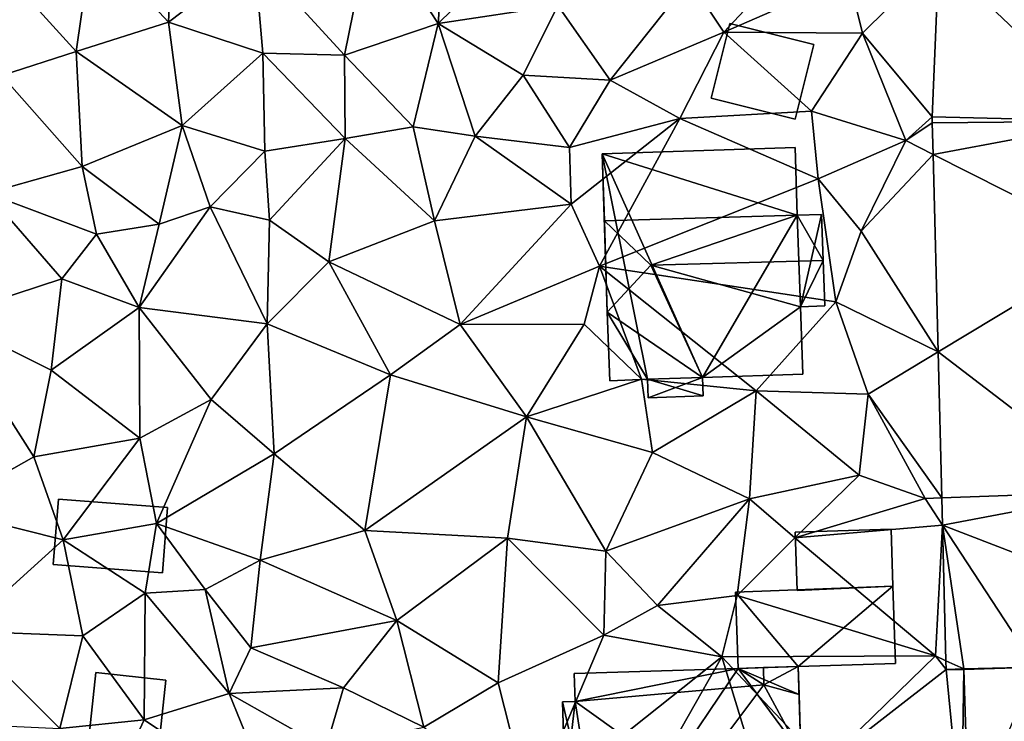
# Model space of a CAD drawing. Extents: x 573990 to 575014, y 6225961 to 6227058.
# Drawn here: x 574398 to 574439, y 6226388 to 6226418 of the extents above; entities that cross this region are included whole.
import ezdxf

# ---------------------------------------------------------------- set-up
doc = ezdxf.new("R2010")
doc.units = 0
doc.header["$MEASUREMENT"] = 0
for name, color, linetype in [('Bygninger_LOD1', 1, 'Continuous'), ('Bygninger_LOD2', 1, 'Continuous'), ('Terraen', 33, 'Continuous'), ('Terraen_vej', 33, 'Continuous')]:
    doc.layers.add(name, color=color, linetype=linetype)

# ---------------------------------------------------------------- blocks, each defined once
blk = doc.blocks.new('1km_6226_574_UTM32_ACAD_1_FMEBLOCK51')
at = {"layer": 'Terraen_vej', "color": 251, "true_color": 0x555555}
for points in [[(6.192, -24.078, 69.423), (-1.037, -17.209, 69.692), (-1.307, -23.899, 69.501)], [(6.453, -17.613, 69.631), (-1.037, -17.209, 69.692), (6.192, -24.078, 69.423)], [(6.192, -24.078, 69.423), (-1.307, -23.899, 69.501), (-1.309, -24.145, 69.488)], [(6.192, -24.078, 69.423), (-1.309, -24.145, 69.488), (-1.275, -25.468, 69.444)], [(6.192, -24.078, 69.423), (-1.275, -25.468, 69.444), (6.324, -29.306, 69.296)], [(6.324, -29.306, 69.296), (-1.275, -25.468, 69.444), (-1.066, -33.754, 69.163)], [(6.324, -29.306, 69.296), (-1.066, -33.754, 69.163), (6.585, -39.608, 69.047)], [(6.585, -39.608, 69.047), (-1.066, -33.754, 69.163), (-0.911, -39.875, 68.956)], [(6.585, -39.608, 69.047), (-0.911, -39.875, 68.956), (-0.882, -41.012, 68.918)], [(6.694, -43.934, 68.942), (6.585, -39.608, 69.047), (-0.882, -41.012, 68.918)], [(0.018, -47.046, 68.724), (-0.882, -41.012, 68.918), (-0.738, -46.698, 68.725)], [(3.02, -46.97, 68.77), (-0.882, -41.012, 68.918), (0.018, -47.046, 68.724)], [(6.694, -43.934, 68.942), (-0.882, -41.012, 68.918), (3.02, -46.97, 68.77)], [(-0.738, -46.698, 68.725), (-0.729, -47.065, 68.713), (0.018, -47.046, 68.724)], [(3.02, -46.97, 68.77), (0.021, -47.061, 68.724), (0.222, -53.697, 68.474)]]:
    blk.add_polyline3d(points, close=True, dxfattribs=at)
blk = doc.blocks.new('1km_6226_574_UTM32_ACAD_1_FMEBLOCK55')
at = {"layer": 'Terraen', "color": 9, "true_color": 0xbbbbbb}
for points in [[(-33.34, -19.93, 69.64), (-33.12, -14.59, 69.88), (-36.55, -16.48, 70.41)], [(-29.74, -17.18, 69.8), (-33.12, -14.59, 69.88), (-33.34, -19.93, 69.64)], [(-22.03, -19.98, 69.72), (-21.66, -14.75, 69.88), (-24.83, -15.71, 69.78)], [(-22.03, -19.98, 69.72), (-17.93, -15.97, 70.19), (-21.66, -14.75, 69.88)], [(-10.05, -20.34, 69.69), (-5.54, -15.52, 69.51), (-11.49, -18.16, 69.85)], [(-4.81, -18.05, 69.65), (-5.54, -15.52, 69.51), (-10.05, -20.34, 69.69)], [(-29.74, -17.18, 69.8), (-25.96, -21.31, 69.74), (-24.83, -15.71, 69.78)], [(-22.03, -19.98, 69.72), (-24.83, -15.71, 69.78), (-25.96, -21.31, 69.74)], [(-17.02, -19.23, 69.94), (-17.93, -15.97, 70.19), (-22.03, -19.98, 69.72)], [(-36.55, -16.48, 70.41), (-41.02, -16.98, 70.23), (-37.22, -21.15, 69.62)], [(-33.34, -19.93, 69.64), (-36.55, -16.48, 70.41), (-37.22, -21.15, 69.62)], [(-40.33, -22.16, 69.73), (-37.22, -21.15, 69.62), (-41.02, -16.98, 70.23)], [(-29.74, -17.18, 69.8), (-33.34, -19.93, 69.64), (-29.39, -21.23, 69.78)], [(-29.74, -17.18, 69.8), (-29.39, -21.23, 69.78), (-25.96, -21.31, 69.74)], [(-4.81, -18.05, 69.65), (-4.23, -20.39, 69.71), (-1.037, -17.209, 69.692)], [(-1.037, -17.209, 69.692), (-4.23, -20.39, 69.71), (-1.307, -23.899, 69.501)], [(-17.02, -19.23, 69.94), (-14.82, -22.35, 69.93), (-11.49, -18.16, 69.85)], [(-10.05, -20.34, 69.69), (-11.49, -18.16, 69.85), (-14.82, -22.35, 69.93)], [(-4.81, -18.05, 69.65), (-10.05, -20.34, 69.69), (-4.23, -20.39, 69.71)], [(-17.02, -19.23, 69.94), (-22.03, -19.98, 69.72), (-18.47, -22.14, 69.93)], [(-17.02, -19.23, 69.94), (-18.47, -22.14, 69.93), (-14.82, -22.35, 69.93)], [(-33.34, -19.93, 69.64), (-37.22, -21.15, 69.62), (-32.77, -24.25, 69.67)], [(-33.34, -19.93, 69.64), (-32.77, -24.25, 69.67), (-29.39, -21.23, 69.78)], [(-23.08, -24.31, 69.73), (-22.03, -19.98, 69.72), (-25.96, -21.31, 69.74)], [(-23.08, -24.31, 69.73), (-20.48, -24.71, 69.69), (-22.03, -19.98, 69.72)], [(-22.03, -19.98, 69.72), (-20.48, -24.71, 69.69), (-18.47, -22.14, 69.93)], [(-10.05, -20.34, 69.69), (-14.82, -22.35, 69.93), (-11.9, -23.96, 69.67)], [(-10.05, -20.34, 69.69), (-11.9, -23.96, 69.67), (-6.37, -23.65, 69.74)], [(-10.05, -20.34, 69.69), (-6.37, -23.65, 69.74), (-4.23, -20.39, 69.71)], [(-2.42, -24.89, 69.46), (-4.23, -20.39, 69.71), (-6.37, -23.65, 69.74)], [(-2.42, -24.89, 69.46), (-1.307, -23.899, 69.501), (-4.23, -20.39, 69.71)], [(-40.33, -22.16, 69.73), (-36.96, -25.98, 69.62), (-37.22, -21.15, 69.62)], [(-36.96, -25.98, 69.62), (-32.77, -24.25, 69.67), (-37.22, -21.15, 69.62)], [(-29.39, -21.23, 69.78), (-32.77, -24.25, 69.67), (-29.3, -25.33, 69.58)], [(-29.39, -21.23, 69.78), (-25.94, -24.8, 69.57), (-25.96, -21.31, 69.74)], [(-29.39, -21.23, 69.78), (-29.3, -25.33, 69.58), (-25.94, -24.8, 69.57)], [(-23.08, -24.31, 69.73), (-25.96, -21.31, 69.74), (-25.94, -24.8, 69.57)], [(-40.33, -22.16, 69.73), (-40.95, -27.09, 69.69), (-36.96, -25.98, 69.62)], [(-16.52, -25.18, 69.46), (-18.47, -22.14, 69.93), (-20.48, -24.71, 69.69)], [(-16.52, -25.18, 69.46), (-14.82, -22.35, 69.93), (-18.47, -22.14, 69.93)], [(-16.52, -25.18, 69.46), (-11.9, -23.96, 69.67), (-14.82, -22.35, 69.93)], [(-6.09, -26.49, 69.26), (-6.37, -23.65, 69.74), (-11.9, -23.96, 69.67)], [(-6.09, -26.49, 69.26), (-2.42, -24.89, 69.46), (-6.37, -23.65, 69.74)], [(-1.307, -23.899, 69.501), (-2.42, -24.89, 69.46), (-1.309, -24.145, 69.488)], [(-36.96, -25.98, 69.62), (-33.73, -28.39, 69.76), (-32.77, -24.25, 69.67)], [(-31.6, -27.67, 69.74), (-32.77, -24.25, 69.67), (-33.73, -28.39, 69.76)], [(-31.6, -27.67, 69.74), (-29.3, -25.33, 69.58), (-32.77, -24.25, 69.67)], [(-23.08, -24.31, 69.73), (-25.94, -24.8, 69.57), (-22.19, -28.25, 69.36)], [(-23.08, -24.31, 69.73), (-22.19, -28.25, 69.36), (-20.48, -24.71, 69.69)], [(-16.52, -25.18, 69.46), (-16.46, -27.55, 69.24), (-11.9, -23.96, 69.67)], [(-16.46, -27.55, 69.24), (-15.26, -30.15, 69.35), (-11.9, -23.96, 69.67)], [(-6.09, -26.49, 69.26), (-11.9, -23.96, 69.67), (-15.26, -30.15, 69.35)], [(-1.309, -24.145, 69.488), (-2.42, -24.89, 69.46), (-1.275, -25.468, 69.444)], [(-16.46, -27.55, 69.24), (-20.48, -24.71, 69.69), (-22.19, -28.25, 69.36)], [(-16.52, -25.18, 69.46), (-20.48, -24.71, 69.69), (-16.46, -27.55, 69.24)], [(-29.11, -28.22, 69.51), (-25.94, -24.8, 69.57), (-29.3, -25.33, 69.58)], [(-26.62, -29.98, 69.42), (-25.94, -24.8, 69.57), (-29.11, -28.22, 69.51)], [(-26.62, -29.98, 69.42), (-22.19, -28.25, 69.36), (-25.94, -24.8, 69.57)], [(-6.09, -26.49, 69.26), (-4.29, -28.69, 69.37), (-2.42, -24.89, 69.46)], [(-2.42, -24.89, 69.46), (-4.29, -28.69, 69.37), (-1.275, -25.468, 69.444)], [(-31.6, -27.67, 69.74), (-29.11, -28.22, 69.51), (-29.3, -25.33, 69.58)], [(-1.275, -25.468, 69.444), (-4.29, -28.69, 69.37), (-1.066, -33.754, 69.163)], [(-36.96, -25.98, 69.62), (-40.95, -27.09, 69.69), (-36.37, -28.82, 69.63)], [(-36.96, -25.98, 69.62), (-36.37, -28.82, 69.63), (-33.73, -28.39, 69.76)], [(-6.09, -26.49, 69.26), (-15.26, -30.15, 69.35), (-5.35, -31.65, 69.29)], [(-6.09, -26.49, 69.26), (-5.35, -31.65, 69.29), (-4.29, -28.69, 69.37)], [(-37.82, -30.68, 69.22), (-40.95, -27.09, 69.69), (-42.73, -32.3, 69.38)], [(-37.82, -30.68, 69.22), (-36.37, -28.82, 69.63), (-40.95, -27.09, 69.69)], [(-21.11, -32.6, 69.25), (-16.46, -27.55, 69.24), (-22.19, -28.25, 69.36)], [(-21.11, -32.6, 69.25), (-15.26, -30.15, 69.35), (-16.46, -27.55, 69.24)], [(-34.57, -31.89, 69.31), (-31.6, -27.67, 69.74), (-33.73, -28.39, 69.76)], [(-34.57, -31.89, 69.31), (-29.2, -32.57, 69.4), (-31.6, -27.67, 69.74)], [(-31.6, -27.67, 69.74), (-29.2, -32.57, 69.4), (-29.11, -28.22, 69.51)], [(-34.57, -31.89, 69.31), (-33.73, -28.39, 69.76), (-36.37, -28.82, 69.63)], [(-26.62, -29.98, 69.42), (-29.11, -28.22, 69.51), (-29.2, -32.57, 69.4)], [(-21.11, -32.6, 69.25), (-22.19, -28.25, 69.36), (-26.62, -29.98, 69.42)], [(-34.57, -31.89, 69.31), (-36.37, -28.82, 69.63), (-37.82, -30.68, 69.22)], [(-4.29, -28.69, 69.37), (-5.35, -31.65, 69.29), (-1.066, -33.754, 69.163)], [(-26.62, -29.98, 69.42), (-29.2, -32.57, 69.4), (-24.03, -34.71, 69.17)], [(-21.11, -32.6, 69.25), (-26.62, -29.98, 69.42), (-24.03, -34.71, 69.17)], [(-21.11, -32.6, 69.25), (-15.91, -32.59, 69.15), (-15.26, -30.15, 69.35)], [(-15.26, -30.15, 69.35), (-15.91, -32.59, 69.15), (-13.51, -34.9, 69.2)], [(-8.69, -35.38, 69.06), (-5.35, -31.65, 69.29), (-15.26, -30.15, 69.35)], [(-8.69, -35.38, 69.06), (-15.26, -30.15, 69.35), (-13.51, -34.9, 69.2)], [(-37.82, -30.68, 69.22), (-42.73, -32.3, 69.38), (-38.27, -34.52, 69.23)], [(-34.57, -31.89, 69.31), (-37.82, -30.68, 69.22), (-38.27, -34.52, 69.23)], [(-4, -35.52, 69.12), (-5.35, -31.65, 69.29), (-8.69, -35.38, 69.06)], [(-4, -35.52, 69.12), (-1.066, -33.754, 69.163), (-5.35, -31.65, 69.29)], [(-34.57, -31.89, 69.31), (-38.27, -34.52, 69.23), (-34.55, -37.37, 69.08)], [(-34.57, -31.89, 69.31), (-34.55, -37.37, 69.08), (-31.56, -35.74, 69.19)], [(-34.57, -31.89, 69.31), (-31.56, -35.74, 69.19), (-29.2, -32.57, 69.4)], [(-42.88, -40.34, 69.12), (-38.99, -38.15, 69.05), (-42.73, -32.3, 69.38)], [(-38.99, -38.15, 69.05), (-38.27, -34.52, 69.23), (-42.73, -32.3, 69.38)], [(-29.2, -32.57, 69.4), (-31.56, -35.74, 69.19), (-28.91, -38.02, 69.11)], [(-29.2, -32.57, 69.4), (-28.91, -38.02, 69.11), (-24.03, -34.71, 69.17)], [(-21.11, -32.6, 69.25), (-24.03, -34.71, 69.17), (-18.33, -36.47, 69.2)], [(-21.11, -32.6, 69.25), (-18.33, -36.47, 69.2), (-15.91, -32.59, 69.15)], [(-18.33, -36.47, 69.2), (-13.51, -34.9, 69.2), (-15.91, -32.59, 69.15)], [(-1.066, -33.754, 69.163), (-4, -35.52, 69.12), (-0.911, -39.875, 68.956)], [(-34.55, -37.37, 69.08), (-38.27, -34.52, 69.23), (-38.99, -38.15, 69.05)], [(-25.11, -41.24, 68.94), (-24.03, -34.71, 69.17), (-28.91, -38.02, 69.11)], [(-18.33, -36.47, 69.2), (-24.03, -34.71, 69.17), (-25.11, -41.24, 68.94)], [(-13.04, -37.97, 69.08), (-13.51, -34.9, 69.2), (-18.33, -36.47, 69.2)], [(-13.04, -37.97, 69.08), (-8.69, -35.38, 69.06), (-13.51, -34.9, 69.2)], [(-13.04, -37.97, 69.08), (-8.97, -39.91, 68.96), (-8.69, -35.38, 69.06)], [(-4.38, -38.92, 69.14), (-8.69, -35.38, 69.06), (-8.97, -39.91, 68.96)], [(-4.38, -38.92, 69.14), (-4, -35.52, 69.12), (-8.69, -35.38, 69.06)], [(-33.84, -40.94, 69.25), (-31.56, -35.74, 69.19), (-34.55, -37.37, 69.08)], [(-33.84, -40.94, 69.25), (-28.91, -38.02, 69.11), (-31.56, -35.74, 69.19)], [(-4.38, -38.92, 69.14), (-1.61, -39.9, 68.93), (-4, -35.52, 69.12)], [(-0.911, -39.875, 68.956), (-4, -35.52, 69.12), (-1.61, -39.9, 68.93)], [(-18.33, -36.47, 69.2), (-25.11, -41.24, 68.94), (-19.12, -41.56, 68.94)], [(-18.33, -36.47, 69.2), (-19.12, -41.56, 68.94), (-15, -42.1, 68.95)], [(-13.04, -37.97, 69.08), (-18.33, -36.47, 69.2), (-15, -42.1, 68.95)], [(-34.55, -37.37, 69.08), (-38.99, -38.15, 69.05), (-37.76, -41.63, 69.09)], [(-33.84, -40.94, 69.25), (-34.55, -37.37, 69.08), (-37.76, -41.63, 69.09)], [(-13.04, -37.97, 69.08), (-15, -42.1, 68.95), (-8.97, -39.91, 68.96)], [(-42.88, -40.34, 69.12), (-37.76, -41.63, 69.09), (-38.99, -38.15, 69.05)], [(-33.84, -40.94, 69.25), (-29.5, -42.49, 68.95), (-28.91, -38.02, 69.11)], [(-25.11, -41.24, 68.94), (-28.91, -38.02, 69.11), (-29.5, -42.49, 68.95)], [(-4.38, -38.92, 69.14), (-8.97, -39.91, 68.96), (-7.07, -41.54, 69.14)], [(-4.38, -38.92, 69.14), (-7.07, -41.54, 69.14), (-1.61, -39.9, 68.93)], [(-12.84, -44.38, 68.99), (-8.97, -39.91, 68.96), (-15, -42.1, 68.95)], [(-12.84, -44.38, 68.99), (-9.49, -43.97, 68.85), (-8.97, -39.91, 68.96)], [(-7.07, -41.54, 69.14), (-8.97, -39.91, 68.96), (-9.49, -43.97, 68.85)], [(-0.882, -41.012, 68.918), (-1.61, -39.9, 68.93), (-7.07, -41.54, 69.14)], [(-0.911, -39.875, 68.956), (-1.61, -39.9, 68.93), (-0.882, -41.012, 68.918)], [(-42, -45.46, 69.2), (-37.76, -41.63, 69.09), (-42.88, -40.34, 69.12)], [(-34.32, -43.86, 69.19), (-33.84, -40.94, 69.25), (-37.76, -41.63, 69.09)], [(-34.32, -43.86, 69.19), (-31.81, -43.72, 69.49), (-33.84, -40.94, 69.25)], [(-33.84, -40.94, 69.25), (-31.81, -43.72, 69.49), (-29.5, -42.49, 68.95)], [(-23.77, -45.02, 68.78), (-25.11, -41.24, 68.94), (-29.5, -42.49, 68.95)], [(-23.77, -45.02, 68.78), (-19.12, -41.56, 68.94), (-25.11, -41.24, 68.94)], [(-0.882, -41.012, 68.918), (-7.07, -41.54, 69.14), (-1.17, -46.5, 68.73)], [(-0.882, -41.012, 68.918), (-1.17, -46.5, 68.73), (-0.738, -46.698, 68.725)], [(-42, -45.46, 69.2), (-36.94, -45.65, 69.11), (-37.76, -41.63, 69.09)], [(-34.32, -43.86, 69.19), (-37.76, -41.63, 69.09), (-36.94, -45.65, 69.11)], [(-23.77, -45.02, 68.78), (-19.52, -47.62, 68.76), (-19.12, -41.56, 68.94)], [(-19.12, -41.56, 68.94), (-19.52, -47.62, 68.76), (-15.08, -45.63, 68.95)], [(-19.12, -41.56, 68.94), (-15.08, -45.63, 68.95), (-15, -42.1, 68.95)], [(-7.07, -41.54, 69.14), (-9.49, -43.97, 68.85), (-1.17, -46.5, 68.73)], [(-12.84, -44.38, 68.99), (-15, -42.1, 68.95), (-15.08, -45.63, 68.95)], [(-29.89, -46.16, 68.94), (-29.5, -42.49, 68.95), (-31.81, -43.72, 69.49)], [(-23.77, -45.02, 68.78), (-29.5, -42.49, 68.95), (-29.89, -46.16, 68.94)], [(-34.32, -43.86, 69.19), (-30.8, -48.08, 69.14), (-31.81, -43.72, 69.49)], [(-29.89, -46.16, 68.94), (-31.81, -43.72, 69.49), (-30.8, -48.08, 69.14)], [(-34.32, -43.86, 69.19), (-36.94, -45.65, 69.11), (-34.37, -49.18, 68.79)], [(-34.32, -43.86, 69.19), (-34.37, -49.18, 68.79), (-30.8, -48.08, 69.14)], [(-12.84, -44.38, 68.99), (-10.13, -46.54, 68.86), (-9.49, -43.97, 68.85)], [(-10.13, -46.54, 68.86), (-1.17, -46.5, 68.73), (-9.49, -43.97, 68.85)], [(-12.84, -44.38, 68.99), (-15.08, -45.63, 68.95), (-10.13, -46.54, 68.86)], [(-23.77, -45.02, 68.78), (-29.89, -46.16, 68.94), (-26, -47.83, 69.03)], [(-23.77, -45.02, 68.78), (-26, -47.83, 69.03), (-22.63, -49.48, 68.75)], [(-23.77, -45.02, 68.78), (-22.63, -49.48, 68.75), (-19.52, -47.62, 68.76)], [(-42, -45.46, 69.2), (-43.02, -49.3, 69), (-37.9, -49.54, 68.87)], [(-42, -45.46, 69.2), (-37.9, -49.54, 68.87), (-36.94, -45.65, 69.11)], [(-36.94, -45.65, 69.11), (-37.9, -49.54, 68.87), (-34.37, -49.18, 68.79)], [(-18.18, -52.92, 68.56), (-15.08, -45.63, 68.95), (-19.52, -47.62, 68.76)], [(-18.18, -52.92, 68.56), (-10.13, -46.54, 68.86), (-15.08, -45.63, 68.95)], [(-29.89, -46.16, 68.94), (-30.8, -48.08, 69.14), (-26, -47.83, 69.03)], [(-18.18, -52.92, 68.56), (-15.79, -56.49, 68.36), (-10.13, -46.54, 68.86)], [(-7.33, -55.72, 68.57), (-10.13, -46.54, 68.86), (-15.79, -56.49, 68.36)], [(-10.13, -46.54, 68.86), (-5.87, -51.06, 68.69), (-1.17, -46.5, 68.73)], [(-7.33, -55.72, 68.57), (-5.87, -51.06, 68.69), (-10.13, -46.54, 68.86)], [(-5.87, -51.06, 68.69), (-0.729, -47.065, 68.713), (-1.17, -46.5, 68.73)], [(-0.738, -46.698, 68.725), (-1.17, -46.5, 68.73), (-0.729, -47.065, 68.713)], [(-0.09, -53.67, 68.44), (-0.729, -47.065, 68.713), (-5.87, -51.06, 68.69)], [(0.021, -47.061, 68.724), (0.018, -47.046, 68.724), (-0.729, -47.065, 68.713)], [(-0.729, -47.065, 68.713), (-0.09, -53.67, 68.44), (0.021, -47.061, 68.724)], [(0.021, -47.061, 68.724), (-0.09, -53.67, 68.44), (0.222, -53.697, 68.474)], [(0.021, -47.061, 68.724), (3.02, -46.97, 68.77), (0.018, -47.046, 68.724)], [(-30.8, -48.08, 69.14), (-26.75, -50.36, 68.53), (-26, -47.83, 69.03)], [(-26, -47.83, 69.03), (-26.75, -50.36, 68.53), (-22.63, -49.48, 68.75)], [(-18.18, -52.92, 68.56), (-19.52, -47.62, 68.76), (-22.63, -49.48, 68.75)], [(-30.8, -48.08, 69.14), (-34.37, -49.18, 68.79), (-28.84, -52.88, 68.55)], [(-30.8, -48.08, 69.14), (-28.84, -52.88, 68.55), (-26.75, -50.36, 68.53)], [(-36.43, -53.63, 68.75), (-34.37, -49.18, 68.79), (-37.9, -49.54, 68.87)], [(-36.43, -53.63, 68.75), (-28.84, -52.88, 68.55), (-34.37, -49.18, 68.79)]]:
    blk.add_polyline3d(points, close=True, dxfattribs=at)
blk = doc.blocks.new('building_136946')
at = {"layer": 'Bygninger_LOD1', "color": 16, "true_color": 0x7e0000}
for points in [[(3.245, 1.72, 68.94), (-0.725, -1.64, 68.87), (-3.355, 1.47, 68.85)], [(-3.355, 1.47, 71.35), (3.245, 1.72, 71.44), (-0.725, -1.64, 71.37)], [(-3.355, 1.47, 68.85), (-3.355, 1.47, 71.35), (3.245, 1.72, 71.44), (3.245, 1.72, 68.94)], [(3.355, -1.51, 68.83), (-0.725, -1.64, 68.87), (3.245, 1.72, 68.94)], [(3.245, 1.72, 71.44), (3.355, -1.51, 71.33), (-0.725, -1.64, 71.37)], [(3.245, 1.72, 68.94), (3.245, 1.72, 71.44), (3.355, -1.51, 71.33), (3.355, -1.51, 68.83)], [(-0.725, -1.64, 68.87), (-3.245, -1.72, 68.9), (-3.355, 1.47, 68.85)], [(-3.355, 1.47, 71.35), (-0.725, -1.64, 71.37), (-3.245, -1.72, 71.4)], [(-3.245, -1.72, 68.9), (-3.245, -1.72, 71.4), (-3.355, 1.47, 71.35), (-3.355, 1.47, 68.85)], [(-0.725, -1.64, 68.87), (-0.725, -1.64, 71.37), (-3.245, -1.72, 71.4), (-3.245, -1.72, 68.9)], [(3.355, -1.51, 68.83), (3.355, -1.51, 71.33), (-0.725, -1.64, 71.37), (-0.725, -1.64, 68.87)]]:
    blk.add_3dface(points, dxfattribs=at)
blk = doc.blocks.new('building_10009')
at = {"layer": 'Bygninger_LOD2', "color": 16, "true_color": 0x7e0000}
for points in [[(2.15, 1.125, 69.84), (1.37, -2.005, 69.69), (-2.15, -1.125, 69.76), (-1.37, 2.005, 69.76)], [(-1.37, 2.005, 72.07), (2.15, 1.125, 72.09), (1.37, -2.005, 71.95), (-2.15, -1.125, 71.93)], [(-1.37, 2.005, 69.76), (-2.15, -1.125, 69.76), (-2.15, -1.125, 71.93), (-1.37, 2.005, 72.07)], [(2.15, 1.125, 69.84), (-1.37, 2.005, 69.76), (-1.37, 2.005, 72.07), (2.15, 1.125, 72.09)], [(1.37, -2.005, 69.69), (2.15, 1.125, 69.84), (2.15, 1.125, 72.09), (1.37, -2.005, 71.95)], [(-2.15, -1.125, 69.76), (1.37, -2.005, 69.69), (1.37, -2.005, 71.95), (-2.15, -1.125, 71.93)]]:
    blk.add_3dface(points, dxfattribs=at)
blk = doc.blocks.new('building_87197')
at = {"layer": 'Bygninger_LOD1', "color": 16, "true_color": 0x7e0000}
for points in [[(-1.97, -1.28, 69.05), (-2.05, 1.16, 69.12), (1.98, 1.28, 69.06), (2.05, -1.11, 68.94)], [(2.05, -1.11, 71.44), (-1.97, -1.28, 71.55), (-2.05, 1.16, 71.62), (1.98, 1.28, 71.56)], [(-2.05, 1.16, 69.12), (-2.05, 1.16, 71.62), (1.98, 1.28, 71.56), (1.98, 1.28, 69.06)], [(1.98, 1.28, 69.06), (1.98, 1.28, 71.56), (2.05, -1.11, 71.44), (2.05, -1.11, 68.94)], [(-1.97, -1.28, 69.05), (-1.97, -1.28, 71.55), (-2.05, 1.16, 71.62), (-2.05, 1.16, 69.12)], [(2.05, -1.11, 68.94), (2.05, -1.11, 71.44), (-1.97, -1.28, 71.55), (-1.97, -1.28, 69.05)]]:
    blk.add_3dface(points, dxfattribs=at)
blk = doc.blocks.new('building_147752')
at = {"layer": 'Bygninger_LOD1', "color": 16, "true_color": 0x7e0000}
for points in [[(-2.395, -1.2, 69.13), (-2.175, 1.55, 69.15), (2.395, 1.19, 69.2), (2.185, -1.55, 69.13)], [(2.185, -1.55, 71.63), (-2.395, -1.2, 71.63), (-2.175, 1.55, 71.65), (2.395, 1.19, 71.7)], [(-2.395, -1.2, 69.13), (-2.395, -1.2, 71.63), (-2.175, 1.55, 71.65), (-2.175, 1.55, 69.15)], [(-2.175, 1.55, 69.15), (-2.175, 1.55, 71.65), (2.395, 1.19, 71.7), (2.395, 1.19, 69.2)], [(2.395, 1.19, 69.2), (2.395, 1.19, 71.7), (2.185, -1.55, 71.63), (2.185, -1.55, 69.13)], [(2.185, -1.55, 69.13), (2.185, -1.55, 71.63), (-2.395, -1.2, 71.63), (-2.395, -1.2, 69.13)]]:
    blk.add_3dface(points, dxfattribs=at)
blk = doc.blocks.new('building_46157')
at = {"layer": 'Bygninger_LOD2', "color": 16, "true_color": 0x7e0000}
for points in [[(-4.545, 4.845, 71.25), (-4.585, 6.015, 70.82), (2.295, 6.235, 70.79)], [(-4.585, 6.015, 70.82), (2.295, 6.235, 68.9), (2.295, 6.235, 70.79)], [(-4.585, 6.015, 68.87), (2.295, 6.235, 68.9), (-4.585, 6.015, 70.82)], [(-4.545, 4.845, 68.8), (-4.585, 6.015, 68.87), (2.295, 6.235, 68.9)], [(3.375, 5.545, 71.06), (-4.545, 4.845, 71.25), (2.295, 6.235, 70.79)], [(-3.435, -2.265, 68.29), (-4.545, 4.845, 68.8), (2.295, 6.235, 68.9)], [(4.925, 2.685, 68.79), (-3.435, -2.265, 68.29), (2.295, 6.235, 68.9)], [(3.355, 6.265, 70.79), (2.295, 6.235, 68.9), (4.815, 6.315, 68.87)], [(4.855, 5.145, 68.88), (2.295, 6.235, 68.9), (4.815, 6.315, 68.87)], [(3.375, 5.545, 71.06), (2.295, 6.235, 70.79), (3.355, 6.265, 70.79)], [(2.295, 6.235, 70.79), (2.295, 6.235, 68.9), (3.355, 6.265, 70.79)], [(4.855, 5.145, 68.88), (4.925, 2.685, 68.79), (2.295, 6.235, 68.9)], [(4.815, 6.315, 71.27), (3.355, 6.265, 70.79), (4.815, 6.315, 68.87)], [(3.355, 6.265, 72.05), (3.355, 6.265, 70.79), (4.815, 6.315, 71.27)], [(4.815, 6.315, 72.04), (3.355, 6.265, 72.05), (4.815, 6.315, 71.27)], [(3.355, 6.265, 72.05), (4.815, 6.315, 72.04), (3.375, 5.545, 72.75)], [(3.355, 6.265, 70.79), (3.375, 5.545, 71.06), (3.375, 5.545, 72.75), (3.355, 6.265, 72.05)], [(4.815, 6.315, 72.04), (4.855, 5.145, 73.18), (3.375, 5.545, 72.75)], [(4.855, 5.145, 73.18), (4.925, 2.685, 68.79), (4.815, 6.315, 71.27)], [(4.815, 6.315, 71.27), (4.815, 6.315, 72.04), (4.855, 5.145, 73.18)], [(4.925, 2.685, 68.79), (4.855, 5.145, 68.88), (4.815, 6.315, 71.27)], [(4.855, 5.145, 68.88), (4.815, 6.315, 68.87), (4.815, 6.315, 71.27)], [(-4.545, 4.845, 71.25), (-4.585, 6.015, 70.82), (-4.585, 6.015, 68.87), (-4.545, 4.845, 68.8)], [(3.375, 5.545, 72.75), (-4.545, 4.845, 71.25), (-4.545, 4.845, 73.21)], [(3.375, 5.545, 71.06), (-4.545, 4.845, 71.25), (3.375, 5.545, 72.75)], [(-4.545, 4.845, 73.21), (3.375, 5.545, 72.75), (0.265, 1.404, 76.695)], [(3.375, 5.545, 72.75), (4.925, 2.685, 75.57), (0.265, 1.404, 76.695)], [(4.855, 5.145, 73.18), (4.925, 2.685, 75.57), (3.375, 5.545, 72.75)], [(4.925, 2.685, 75.57), (4.925, 2.685, 68.79), (4.855, 5.145, 73.18)], [(-5.075, 4.835, 73.21), (-4.545, 4.845, 71.25), (-5.075, 4.835, 68.77)], [(-4.545, 4.845, 71.25), (-4.545, 4.845, 68.8), (-5.075, 4.835, 68.77)], [(-4.545, 4.845, 73.21), (-4.545, 4.845, 71.25), (-5.075, 4.835, 73.21)], [(-4.545, 4.845, 73.21), (-4.955, 1.235, 76.7), (-5.075, 4.835, 73.21)], [(-3.435, -2.265, 68.29), (-5.075, 4.835, 68.77), (-4.545, 4.845, 68.8)], [(-3.435, -2.265, 68.29), (-4.845, -2.305, 68.5), (-5.075, 4.835, 68.77)], [(-4.845, -2.305, 73.13), (-4.845, -2.305, 68.5), (-5.075, 4.835, 68.77)], [(-5.075, 4.835, 73.21), (-4.845, -2.305, 73.13), (-5.075, 4.835, 68.77)], [(-4.955, 1.235, 76.7), (-4.845, -2.305, 73.13), (-5.075, 4.835, 73.21)], [(-4.545, 4.845, 73.21), (0.265, 1.404, 76.695), (-4.955, 1.235, 76.7)], [(4.925, 2.685, 68.79), (3.945, -2.035, 68.62), (-3.435, -2.265, 68.29)], [(4.965, 1.515, 76.71), (0.265, 1.404, 76.695), (4.925, 2.685, 75.57)], [(5.065, -1.655, 68.7), (3.945, -2.035, 68.62), (4.925, 2.685, 68.79)], [(4.925, 2.685, 75.57), (5.065, -1.655, 73.53), (4.925, 2.685, 68.79)], [(5.065, -1.655, 73.53), (5.075, -1.995, 71.99), (4.925, 2.685, 68.79)], [(4.965, 1.515, 76.71), (5.065, -1.655, 73.53), (4.925, 2.685, 75.57)], [(5.075, -1.995, 71.99), (5.065, -1.655, 68.7), (4.925, 2.685, 68.79)], [(0.265, 1.404, 76.695), (0.246, 1.336, 76.639), (-4.955, 1.235, 76.7)], [(0.246, 1.336, 76.639), (-3.435, -2.265, 73.02), (-4.955, 1.235, 76.7)], [(0.246, 1.336, 76.639), (0.365, -6.205, 76.65), (-3.435, -2.265, 73.02)], [(0.246, 1.336, 76.639), (4.965, 1.515, 76.71), (5.065, -1.655, 73.53)], [(0.246, 1.336, 76.639), (0.265, 1.404, 76.695), (4.965, 1.515, 76.71)], [(5.075, -1.995, 73.19), (0.246, 1.336, 76.639), (5.075, -1.995, 71.99)], [(5.075, -1.995, 73.19), (0.246, 1.336, 76.639), (5.065, -1.655, 73.53)], [(0.365, -6.205, 76.65), (0.246, 1.336, 76.639), (3.945, -2.035, 73.1)], [(3.945, -2.035, 73.1), (0.246, 1.336, 76.639), (5.075, -1.995, 71.99)], [(-3.435, -2.265, 73.02), (-4.845, -2.305, 73.13), (-4.955, 1.235, 76.7)], [(-2.345, -6.285, 68.41), (-3.435, -2.265, 68.29), (3.945, -2.035, 68.62)], [(3.155, -6.115, 68.47), (-2.345, -6.285, 68.41), (3.945, -2.035, 68.62)], [(3.155, -6.115, 73.93), (0.365, -6.205, 76.65), (3.945, -2.035, 73.1)], [(4.075, -6.085, 73.03), (3.155, -6.115, 73.93), (3.945, -2.035, 73.1)], [(4.075, -6.085, 68.49), (3.155, -6.115, 68.47), (3.945, -2.035, 68.62)], [(5.075, -1.995, 68.7), (3.945, -2.035, 68.62), (5.065, -1.655, 68.7)], [(3.945, -2.035, 68.62), (5.075, -1.995, 68.7), (5.075, -1.995, 71.99), (3.945, -2.035, 73.1)], [(4.075, -6.085, 68.49), (3.945, -2.035, 68.62), (3.945, -2.035, 73.1), (4.075, -6.085, 73.03)], [(5.065, -1.655, 73.53), (5.075, -1.995, 73.19), (5.075, -1.995, 71.99)], [(5.075, -1.995, 71.99), (5.075, -1.995, 68.7), (5.065, -1.655, 68.7)], [(-3.435, -2.265, 73.02), (-4.845, -2.305, 73.13), (-4.845, -2.305, 68.5), (-3.435, -2.265, 68.29)], [(-3.305, -6.315, 73), (-3.435, -2.265, 73.02), (-3.435, -2.265, 68.29), (-3.305, -6.315, 68.35)], [(0.365, -6.205, 76.65), (-2.345, -6.285, 73.96), (-3.435, -2.265, 73.02)], [(-2.345, -6.285, 73.96), (-3.305, -6.315, 73), (-3.435, -2.265, 73.02)], [(-3.305, -6.315, 68.35), (-3.435, -2.265, 68.29), (-2.345, -6.285, 68.41)], [(3.155, -6.115, 73.93), (-2.345, -6.285, 73.96), (3.155, -6.115, 68.47)], [(-2.345, -6.285, 73.96), (-2.345, -6.285, 68.41), (3.155, -6.115, 68.47)], [(0.365, -6.205, 76.65), (-2.345, -6.285, 73.96), (3.155, -6.115, 73.93)], [(4.075, -6.085, 73.03), (3.155, -6.115, 73.93), (3.155, -6.115, 68.47)], [(4.075, -6.085, 73.03), (3.155, -6.115, 68.47), (4.075, -6.085, 68.49)], [(-3.305, -6.315, 73), (-2.345, -6.285, 68.41), (-2.345, -6.285, 73.96)], [(-3.305, -6.315, 68.35), (-2.345, -6.285, 68.41), (-3.305, -6.315, 73)]]:
    blk.add_3dface(points, dxfattribs=at)
blk = doc.blocks.new('building_175350')
at = {"layer": 'Bygninger_LOD2', "color": 16, "true_color": 0x7e0000}
for points in [[(-4.67, 4.975, 73.96), (3.43, 5.245, 73.91), (3.43, 5.245, 69.57), (-4.67, 4.975, 69.69)], [(-4.67, 4.975, 69.69), (3.43, 5.245, 69.57), (3.52, 2.405, 69.35)], [(-4.67, 4.975, 73.96), (3.43, 5.245, 73.91), (3.52, 2.405, 76.42)], [(3.52, 2.405, 69.35), (-0.46, -4.405, 69.19), (-4.67, 4.975, 69.69)], [(-0.46, -4.405, 69.19), (-2.76, -4.475, 69.23), (-4.67, 4.975, 69.69)], [(-2.76, -4.475, 69.23), (-4.35, -4.535, 69.22), (-4.67, 4.975, 69.69)], [(-4.67, 4.975, 69.69), (-4.67, 4.975, 73.96), (-4.57, 2.165, 76.45)], [(-4.45, -1.665, 76.42), (-4.67, 4.975, 69.69), (-4.57, 2.165, 76.45)], [(-4.35, -4.535, 69.22), (-4.67, 4.975, 69.69), (-4.45, -1.665, 76.42)], [(3.52, 2.405, 76.42), (-4.57, 2.165, 76.45), (-4.67, 4.975, 73.96)], [(3.43, 5.245, 73.91), (3.52, 2.405, 76.42), (3.52, 2.405, 69.35), (3.43, 5.245, 69.57)], [(3.52, 2.405, 76.42), (-2.63, 0.315, 78.13), (-4.57, 2.165, 76.45)], [(-2.63, 0.315, 78.13), (-4.45, -1.665, 76.42), (-4.57, 2.165, 76.45)], [(4.61, 0.505, 78.13), (-2.63, 0.315, 78.13), (3.52, 2.405, 76.42)], [(3.52, 2.405, 69.35), (3.65, -1.435, 69.26), (-0.46, -4.405, 69.19)], [(3.52, 2.405, 76.42), (4.54, 2.435, 76.42), (4.54, 2.435, 69.3), (3.52, 2.405, 69.35)], [(4.54, 2.435, 69.3), (3.65, -1.435, 69.26), (3.52, 2.405, 69.35)], [(4.54, 2.435, 76.42), (4.61, 0.505, 78.13), (3.52, 2.405, 76.42)], [(4.54, 2.435, 69.3), (4.67, -1.395, 69.23), (3.65, -1.435, 69.26)], [(4.67, -1.395, 76.45), (4.54, 2.435, 69.3), (4.54, 2.435, 76.42)], [(4.67, -1.395, 76.45), (4.67, -1.395, 69.23), (4.54, 2.435, 69.3)], [(4.61, 0.505, 78.13), (4.67, -1.395, 76.45), (4.54, 2.435, 76.42)], [(4.61, 0.505, 78.13), (3.65, -1.435, 76.44), (-2.63, 0.315, 78.13)], [(4.61, 0.505, 78.13), (4.67, -1.395, 76.45), (3.65, -1.435, 76.44)], [(-2.63, 0.315, 78.13), (-0.46, -4.405, 73.91), (-4.45, -1.665, 76.42)], [(3.65, -1.435, 76.44), (-0.46, -4.405, 73.91), (-2.63, 0.315, 78.13)], [(3.65, -1.435, 69.26), (3.75, -4.265, 69.15), (-0.46, -4.405, 69.19)], [(3.75, -4.265, 73.94), (-0.46, -4.405, 73.91), (3.65, -1.435, 76.44)], [(3.65, -1.435, 69.26), (4.67, -1.395, 69.23), (4.67, -1.395, 76.45), (3.65, -1.435, 76.44)], [(3.75, -4.265, 69.15), (3.65, -1.435, 69.26), (3.65, -1.435, 76.44), (3.75, -4.265, 73.94)], [(-4.35, -4.535, 73.89), (-4.35, -4.535, 69.22), (-4.45, -1.665, 76.42)], [(-0.46, -4.405, 73.91), (-2.76, -4.475, 73.9), (-4.45, -1.665, 76.42)], [(-2.76, -4.475, 73.9), (-4.35, -4.535, 73.89), (-4.45, -1.665, 76.42)], [(-4.35, -4.535, 69.22), (-2.76, -4.475, 69.23), (-2.76, -4.475, 73.9), (-4.35, -4.535, 73.89)], [(-0.46, -4.405, 69.19), (-2.74, -5.245, 69.17), (-2.76, -4.475, 69.23)], [(-0.46, -4.405, 73.91), (-0.43, -5.165, 73.24), (-2.76, -4.475, 73.9)], [(-2.76, -4.475, 69.23), (-2.74, -5.245, 69.17), (-2.74, -5.245, 73.22), (-2.76, -4.475, 73.9)], [(-0.43, -5.165, 73.24), (-2.74, -5.245, 73.22), (-2.76, -4.475, 73.9)], [(-0.46, -4.405, 69.19), (-0.43, -5.165, 69.18), (-2.74, -5.245, 69.17)], [(-0.46, -4.405, 69.19), (3.75, -4.265, 69.15), (3.75, -4.265, 73.94), (-0.46, -4.405, 73.91)], [(-0.43, -5.165, 69.18), (-0.46, -4.405, 69.19), (-0.46, -4.405, 73.91), (-0.43, -5.165, 73.24)], [(-2.74, -5.245, 69.17), (-0.43, -5.165, 69.18), (-0.43, -5.165, 73.24), (-2.74, -5.245, 73.22)]]:
    blk.add_3dface(points, dxfattribs=at)
blk = doc.blocks.new('building_146164')
at = {"layer": 'Bygninger_LOD1', "color": 16, "true_color": 0x7e0000}
for points in [[(1.745, 2.46, 68.99), (1.185, -2.77, 68.81), (-1.745, -2.46, 68.8), (-1.185, 2.77, 69)], [(-1.185, 2.77, 71.5), (1.745, 2.46, 71.49), (1.185, -2.77, 71.31), (-1.745, -2.46, 71.3)], [(-1.745, -2.46, 68.8), (-1.745, -2.46, 71.3), (-1.185, 2.77, 71.5), (-1.185, 2.77, 69)], [(-1.185, 2.77, 69), (-1.185, 2.77, 71.5), (1.745, 2.46, 71.49), (1.745, 2.46, 68.99)], [(1.745, 2.46, 68.99), (1.745, 2.46, 71.49), (1.185, -2.77, 71.31), (1.185, -2.77, 68.81)], [(1.185, -2.77, 68.81), (1.185, -2.77, 71.31), (-1.745, -2.46, 71.3), (-1.745, -2.46, 68.8)]]:
    blk.add_3dface(points, dxfattribs=at)

msp = doc.modelspace()

# ---------------------------------------------------------------- block references
at = {"layer": 'Bygninger_LOD1', "color": 16, "true_color": 0x7e0000}
for name, p in [('building_147752', (574401.715, 6226396.03)), ('building_87197', (574432.49, 6226395.03)), ('building_136946', (574431.295, 6226392.2)), ('building_146164', (574402.295, 6226387.53))]:
    msp.add_blockref(name, p, dxfattribs=at)
at = {"layer": 'Bygninger_LOD2', "color": 16, "true_color": 0x7e0000}
for name, p in [('building_10009', (574429.07, 6226415.515)), ('building_175350', (574427.01, 6226407.075)), ('building_46157', (574425.755, 6226384.245))]:
    msp.add_blockref(name, p, dxfattribs=at)
at = {"layer": 'Terraen', "color": 9, "true_color": 0xbbbbbb}
msp.add_blockref('1km_6226_574_UTM32_ACAD_1_FMEBLOCK55', (574437.5, 6226437.5), dxfattribs=at)
at = {"layer": 'Terraen_vej', "color": 251, "true_color": 0x555555}
msp.add_blockref('1km_6226_574_UTM32_ACAD_1_FMEBLOCK51', (574437.5, 6226437.5), dxfattribs=at)

doc.saveas('drawing.dxf')
